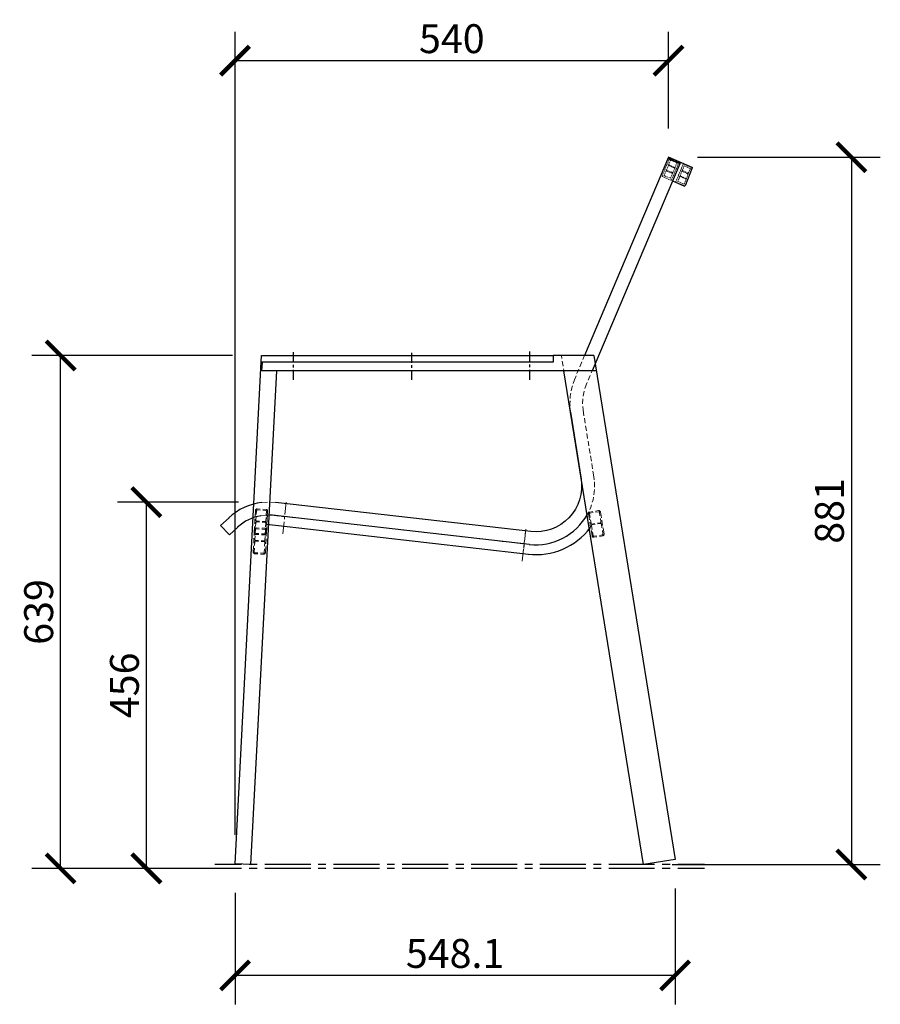
# Model space of a CAD drawing. Units: inches. Extents: x 410 to 2396, y 220 to 1505.
# Drawn here: x 410 to 1482, y 278 to 1505 of the extents above; entities that cross this region are included whole.
import ezdxf

# ---------------------------------------------------------------- set-up
doc = ezdxf.new("R2010")
doc.units = ezdxf.units.IN
doc.header["$MEASUREMENT"] = 0
doc.layers.get('Defpoints').update_dxf_attribs({"color": 251})
for name, color, linetype in [('PDF2_0', 1, 'Continuous'), ('PDF2_1', 7, 'Continuous'), ('PDF2_尺寸线', 5, 'Continuous'), ('PDF2_虚线', 1, 'Continuous')]:
    doc.layers.add(name, color=color, linetype=linetype)
doc.layers.add('PDF2_中心线', color=7, linetype='Continuous', true_color=0xb8002d)
doc.styles.add('Text_Std', font='arial.ttf')
doc.dimstyles.new('Dim_Std', dxfattribs={"dimscale": 18, "dimtxt": 2, "dimasz": 2, "dimexe": 2, "dimexo": 2, "dimgap": 0.5, "dimtad": 1, "dimdec": 0, "dimzin": 0, "dimdsep": 46, "dimtxsty": 'Text_Std', "dimblk": 'ARCHTICK', "dimcen": 0.09, "dimclrd": 256, "dimclre": 256, "dimclrt": 256, "dimadec": 0, "dimazin": 0, "dimtfac": 1, "dimtdec": 0, "dimtmove": 2, "dimatfit": 3, "dimldrblk": 'CLOSEDBLANK', "dimfxl": 1, "dimtolj": 1, "dimtzin": 0, "dimlwd": -1, "dimlwe": -1, "dimarcsym": 1})

# ---------------------------------------------------------------- blocks, each defined once
blk = doc.blocks.new('_ArchTick')
at = {"color": 0, "linetype": 'ByBlock', "const_width": 0.15}
blk.add_lwpolyline([(-0.5, -0.5), (0.5, 0.5)], dxfattribs=at)
blk = doc.blocks.new('*D9')
at = {"transparency": 16777216}
for p, q in [((1254.2, 1333.4), (1482, 1333.4)), ((1446, 1333.4), (1446, 452.4)), ((1222.9, 452.4), (1482, 452.4))]:
    blk.add_line(p, q, dxfattribs=at)
at = {"layer": 'Defpoints', "color": 0, "transparency": 16777216}
for p in [(1218.2, 1333.4), (1186.9, 452.4), (1446, 452.4)]:
    blk.add_point(p, dxfattribs=at)
at = {"transparency": 16777216, "xscale": 36, "yscale": 36, "zscale": 36}
for p, rotation in [((1446, 1333.4), 90), ((1446, 452.4), 270)]:
    blk.add_blockref('_ArchTick', p, dxfattribs=dict(at, rotation=rotation))
at = {"transparency": 16777216, "insert": (1418.6, 892.9), "char_height": 36, "attachment_point": 5, "rotation": 90, "style": 'Text_Std'}
blk.add_mtext('\\A1;881', dxfattribs=at)
blk = doc.blocks.new('_ClosedBlank')
at = {"color": 0, "linetype": 'ByBlock', "lineweight": -2}
for p, q in [((-1, 0.167), (0, 0)), ((-1, 0.167), (-1, -0.167)), ((0, 0), (-1, -0.167))]:
    blk.add_line(p, q, dxfattribs=at)
blk = doc.blocks.new('*D10')
at = {"transparency": 16777216}
for p, q in [((678.3, 417.2), (678.3, 278.2)), ((1226.4, 422.6), (1226.4, 278.2)), ((1226.4, 314.2), (678.3, 314.2))]:
    blk.add_line(p, q, dxfattribs=at)
at = {"layer": 'Defpoints', "color": 0, "transparency": 16777216}
for p in [(1226.4, 458.6), (678.3, 453.2), (678.3, 314.2)]:
    blk.add_point(p, dxfattribs=at)
at = {"transparency": 16777216, "xscale": 36, "yscale": 36, "zscale": 36, "rotation": 180}
blk.add_blockref('_ArchTick', (678.3, 314.2), dxfattribs=at)
at = {"transparency": 16777216, "xscale": 36, "yscale": 36, "zscale": 36}
blk.add_blockref('_ArchTick', (1226.4, 314.2), dxfattribs=at)
at = {"transparency": 16777216, "insert": (952.4, 341.6), "char_height": 36, "attachment_point": 5, "style": 'Text_Std'}
blk.add_mtext('\\A1;548.1', dxfattribs=at)
blk = doc.blocks.new('*D11')
at = {"transparency": 16777216}
for p, q in [((675.2, 1086.5), (425.1, 1086.5)), ((461.1, 447.5), (461.1, 1086.5)), ((655.9, 447.5), (425.1, 447.5))]:
    blk.add_line(p, q, dxfattribs=at)
at = {"layer": 'Defpoints', "color": 0, "transparency": 16777216}
for p in [(461.1, 1086.5), (711.2, 1086.5), (691.9, 447.5)]:
    blk.add_point(p, dxfattribs=at)
at = {"transparency": 16777216, "xscale": 36, "yscale": 36, "zscale": 36}
for p, rotation in [((461.1, 1086.5), 90), ((461.1, 447.5), 270)]:
    blk.add_blockref('_ArchTick', p, dxfattribs=dict(at, rotation=rotation))
at = {"transparency": 16777216, "insert": (433.7, 767), "char_height": 36, "attachment_point": 5, "rotation": 90, "style": 'Text_Std'}
blk.add_mtext('\\A1;639', dxfattribs=at)
blk = doc.blocks.new('*D12')
at = {"transparency": 16777216}
for p, q in [((682.6, 903.8), (531.9, 903.8)), ((567.9, 447.5), (567.9, 903.8)), ((655.9, 447.5), (531.9, 447.5))]:
    blk.add_line(p, q, dxfattribs=at)
at = {"layer": 'Defpoints', "color": 0, "transparency": 16777216}
for p in [(567.9, 903.8), (718.6, 903.8), (691.9, 447.5)]:
    blk.add_point(p, dxfattribs=at)
at = {"transparency": 16777216, "xscale": 36, "yscale": 36, "zscale": 36}
for p, rotation in [((567.9, 903.8), 90), ((567.9, 447.5), 270)]:
    blk.add_blockref('_ArchTick', p, dxfattribs=dict(at, rotation=rotation))
at = {"transparency": 16777216, "insert": (540.5, 675.6), "char_height": 36, "attachment_point": 5, "rotation": 90, "style": 'Text_Std'}
blk.add_mtext('\\A1;456', dxfattribs=at)
blk = doc.blocks.new('*D13')
at = {"transparency": 16777216}
for p, q in [((678.3, 489.2), (678.3, 1489.8)), ((1218.2, 1369.4), (1218.2, 1489.8)), ((678.3, 1453.8), (1218.2, 1453.8))]:
    blk.add_line(p, q, dxfattribs=at)
at = {"layer": 'Defpoints', "color": 0, "transparency": 16777216}
for p in [(1218.2, 1453.8), (1218.2, 1333.4), (678.3, 453.2)]:
    blk.add_point(p, dxfattribs=at)
at = {"transparency": 16777216, "xscale": 36, "yscale": 36, "zscale": 36, "rotation": 180}
blk.add_blockref('_ArchTick', (678.3, 1453.8), dxfattribs=at)
at = {"transparency": 16777216, "xscale": 36, "yscale": 36, "zscale": 36}
blk.add_blockref('_ArchTick', (1218.2, 1453.8), dxfattribs=at)
at = {"transparency": 16777216, "insert": (948.3, 1481.2), "char_height": 36, "attachment_point": 5, "style": 'Text_Std'}
blk.add_mtext('\\A1;540', dxfattribs=at)

msp = doc.modelspace()

# ---------------------------------------------------------------- linework, layer by layer
at = {"layer": 'PDF2_0', "color": 7, "lineweight": 25}
for points in [[(1218.21, 1333.44), (1113.69, 1086.53)], [(1233.03, 1326.85), (1232.21, 1325.21), (1123.15, 1067.6)], [(1232.21, 1325.21), (1217.39, 1331.38)], [(711.23, 1086.53), (1074.6, 1086.53), (1074.6, 1078.3)], [(1125.21, 1086.53), (1226.44, 458.56), (1186.94, 452.39), (1087.76, 1067.6)], [(1095.99, 1015.75), (1109.57, 932.62)], [(670.9, 884.48), (660.2, 874.6), (671.31, 863.08), (681.6, 872.54)], [(1044.97, 851.14), (721.11, 888.18)], [(1043.73, 838.8), (717.81, 875.84)], [(698.06, 452.39), (678.31, 453.21)]]:
    msp.add_lwpolyline(points, dxfattribs=at)
msp.add_lwpolyline([(1109.26, 932.84, -0.4965568), (1046.61, 867.19), (728.51, 903.41)], format="xyb", dxfattribs=at)
for centre, radius, start, end in [((720.08, 830.77), 73.04, 96.76759, 132.75329), ((720.08, 830.77), 56.99, 99.54712, 132.72033), ((1052.99, 923.78), 73.04, 263.51807, 331.39709), ((1052.99, 923.78), 85.39, 263.51806, 322.77832)]:
    msp.add_arc(centre, radius, start, end, dxfattribs=at)
at = {"layer": 'PDF2_1', "lineweight": 25}
for points in [[(1237.14, 1325.21), (1247.84, 1320.68), (1218.21, 1333.44)], [(1223.15, 1304.22), (1237.97, 1297.64), (1227.27, 1302.16)], [(678.31, 453.21), (711.23, 1086.53)], [(1125.21, 1086.53), (1084.88, 1086.53), (1074.6, 1086.53)], [(698.06, 452.39), (730.16, 1067.6)], [(1074.6, 1078.3), (710.82, 1078.3)], [(1128.5, 1067.6), (711.64, 1067.6), (712.47, 1078.3)]]:
    msp.add_lwpolyline(points, dxfattribs=at)
msp.add_lwpolyline([(1247.47, 1321.04, -0.4142144), (1247.84, 1320.27), (1238.79, 1298.05, -0.4142144), (1237.93, 1297.68)], format="xyb", dxfattribs=at)
at = {"layer": 'PDF2_中心线', "lineweight": 25}
for points in [[(750.74, 1090.65), (750.74, 1078.3)], [(898.06, 1089.82), (898.06, 1077.48)], [(1044.97, 1091.47), (1044.97, 1078.3)], [(750.74, 1075.01), (750.74, 1071.72)], [(750.74, 1068.83), (750.74, 1056.08)], [(898.06, 1074.6), (898.06, 1071.3)], [(898.06, 1068.01), (898.06, 1056.08)], [(1044.97, 1075.42), (1044.97, 1072.13)], [(1044.97, 1068.83), (1044.97, 1056.08)], [(686.54, 452.39), (653.21, 452.39)], [(686.54, 447.45), (653.21, 447.45)], [(705.88, 452.39), (696, 452.39)], [(705.88, 447.45), (696, 447.45)], [(772.55, 452.39), (715.35, 452.39)], [(772.55, 447.45), (715.35, 447.45)], [(791.48, 452.39), (782.01, 452.39)], [(791.48, 447.45), (782.01, 447.45)], [(858.14, 452.39), (800.94, 452.39)], [(858.14, 447.45), (800.94, 447.45)], [(877.07, 452.39), (867.61, 452.39)], [(877.07, 447.45), (867.61, 447.45)], [(943.74, 452.39), (886.53, 452.39)], [(943.74, 447.45), (886.53, 447.45)], [(963.08, 452.39), (953.2, 452.39)], [(963.08, 447.45), (953.2, 447.45)], [(1029.74, 452.39), (972.54, 452.39)], [(1029.74, 447.45), (972.54, 447.45)], [(1048.67, 452.39), (1039.21, 452.39)], [(1048.67, 447.45), (1039.21, 447.45)], [(1115.34, 452.39), (1058.14, 452.39)], [(1115.34, 447.45), (1058.14, 447.45)], [(1134.27, 452.39), (1124.8, 452.39)], [(1134.27, 447.45), (1124.8, 447.45)], [(1200.93, 452.39), (1143.73, 452.39)], [(1200.93, 447.45), (1143.73, 447.45)], [(1220.27, 452.39), (1210.4, 452.39)], [(1220.27, 447.45), (1210.4, 447.45)], [(1263.07, 452.39), (1229.74, 452.39)], [(1263.07, 447.45), (1229.74, 447.45)]]:
    msp.add_lwpolyline(points, dxfattribs=at)
at = {"layer": 'PDF2_中心线', "color": 3, "lineweight": 18}
for points in [[(740.45, 888.59), (742.09, 903.82)], [(740.04, 882.42), (740.04, 885.71)], [(737.98, 864.31), (739.62, 879.13)], [(1038.79, 854.85), (1040.44, 870.07)], [(1037.97, 848.68), (1038.38, 851.56)], [(1035.91, 830.16), (1037.56, 845.38)]]:
    msp.add_lwpolyline(points, dxfattribs=at)
at = {"layer": 'PDF2_中心线', "lineweight": 18}
for points in [[(1038.79, 854.85), (1040.44, 870.07)], [(1039.21, 858.55), (1039.62, 862.26)], [(1039.62, 864.31), (1040.44, 868.43)], [(1039.62, 862.67), (1039.62, 863.49)], [(1037.97, 848.68), (1038.38, 851.56), (1038.38, 851.97)], [(1037.97, 846.21), (1038.38, 850.73)], [(1038.38, 852.79), (1038.79, 856.49)], [(1039.21, 857.32), (1039.21, 857.73)], [(1035.91, 830.16), (1037.56, 845.38)]]:
    msp.add_lwpolyline(points, dxfattribs=at)
at = {"layer": 'PDF2_尺寸线', "lineweight": 25}
for points in [[(1218.21, 1331.38), (1219.45, 1332.61)], [(1219.45, 1330.56), (1221.09, 1332.2)], [(1221.09, 1330.15), (1222.74, 1331.38)], [(1222.74, 1329.32), (1224.39, 1330.97)], [(1224.39, 1328.5), (1225.62, 1330.15)], [(1226.03, 1328.09), (1227.27, 1329.32)], [(1227.68, 1327.26), (1228.91, 1328.91)], [(1228.91, 1326.44), (1230.56, 1328.09)], [(1230.56, 1326.03), (1232.21, 1327.26)]]:
    msp.add_lwpolyline(points, dxfattribs=at)
at = {"layer": 'PDF2_虚线', "lineweight": 18}
for points in [[(1215.74, 1322.74), (1216.57, 1324.8)], [(1216.98, 1325.62), (1217.8, 1327.26)], [(1217.8, 1328.09), (1218.63, 1329.73)], [(1220.68, 1323.15), (1218.21, 1323.97), (1219.04, 1325.21)], [(1219.04, 1330.56), (1219.86, 1332.2), (1219.86, 1332.61), (1220.27, 1332.61), (1220.27, 1332.2), (1221.09, 1332.2)], [(1219.45, 1326.03), (1219.86, 1327.68)], [(1220.27, 1328.91), (1221.09, 1330.15), (1223.15, 1328.91)], [(1222.33, 1331.79), (1223.98, 1330.97)], [(1223.98, 1328.5), (1225.62, 1328.09)], [(1224.8, 1330.56), (1226.44, 1329.73)], [(1226.44, 1327.68), (1228.91, 1326.85), (1228.09, 1325.62)], [(1227.27, 1329.32), (1229.32, 1328.5)], [(1230.15, 1324.8), (1229.32, 1323.15)], [(1230.15, 1328.5), (1230.97, 1328.09), (1230.97, 1327.68), (1231.38, 1327.68), (1231.38, 1327.26), (1230.56, 1326.03)], [(1237.14, 1325.21), (1236.73, 1325.21), (1236.32, 1325.21), (1235.91, 1323.56), (1235.09, 1321.91)], [(1211.22, 1312.45), (1212.04, 1314.1)], [(1212.45, 1314.92), (1213.28, 1316.57)], [(1213.69, 1317.39), (1214.1, 1319.45)], [(1213.69, 1312.86), (1214.51, 1314.51)], [(1214.51, 1320.27), (1215.33, 1321.91)], [(1214.92, 1315.33), (1215.33, 1316.57), (1217.39, 1315.74)], [(1217.8, 1316.57), (1215.74, 1317.39), (1216.16, 1318.62)], [(1216.57, 1319.45), (1217.39, 1321.09)], [(1217.8, 1321.91), (1218.21, 1323.15), (1220.27, 1322.33)], [(1218.21, 1315.33), (1220.27, 1314.51)], [(1220.68, 1315.33), (1218.63, 1316.15)], [(1221.09, 1321.91), (1222.74, 1321.09)], [(1221.09, 1314.1), (1223.15, 1313.27), (1222.74, 1312.04)], [(1223.15, 1321.91), (1221.51, 1322.74)], [(1223.98, 1315.33), (1223.56, 1314.1), (1221.51, 1315.33)], [(1223.56, 1320.68), (1226.03, 1319.86), (1225.62, 1318.62)], [(1226.86, 1321.91), (1226.44, 1320.68), (1223.98, 1321.5)], [(1225.21, 1317.8), (1224.39, 1316.15)], [(1225.62, 1314.51), (1225.21, 1312.86)], [(1226.86, 1316.98), (1226.03, 1315.33)], [(1227.68, 1324.38), (1227.27, 1322.74)], [(1228.09, 1319.86), (1227.27, 1317.8)], [(1229.32, 1322.33), (1228.5, 1320.68)], [(1232.21, 1314.92), (1231.38, 1313.27), (1230.56, 1311.63)], [(1233.44, 1317.39), (1232.62, 1315.74), (1231.79, 1314.1)], [(1233.85, 1318.62), (1233.03, 1316.57)], [(1233.44, 1312.45), (1233.85, 1314.1)], [(1233.85, 1318.21), (1234.26, 1320.27)], [(1235.5, 1322.74), (1234.67, 1321.09), (1234.26, 1319.45)], [(1234.26, 1314.92), (1234.67, 1316.15), (1237.14, 1314.92)], [(1237.55, 1316.15), (1235.09, 1316.98), (1235.91, 1318.21)], [(1236.32, 1319.03), (1236.73, 1320.68)], [(1237.14, 1321.5), (1237.55, 1322.74), (1240.02, 1321.91)], [(1237.97, 1314.51), (1239.61, 1314.1)], [(1240.02, 1314.92), (1238.38, 1315.74)], [(1240.44, 1313.68), (1242.49, 1312.45), (1242.08, 1311.63)], [(1240.85, 1321.5), (1242.49, 1320.68)], [(1243.73, 1314.92), (1242.9, 1313.68), (1240.85, 1314.51)], [(1243.32, 1320.27), (1245.79, 1319.45), (1244.96, 1318.21)], [(1244.55, 1317.39), (1244.14, 1315.74)], [(1211.63, 1309.16), (1210.81, 1309.57), (1210.4, 1309.57), (1210.4, 1309.98), (1210.81, 1311.63)], [(1214.1, 1307.92), (1212.45, 1308.75)], [(1214.92, 1309.57), (1212.86, 1310.8), (1213.28, 1312.04)], [(1216.98, 1306.69), (1214.92, 1307.51)], [(1217.39, 1308.75), (1215.74, 1309.16)], [(1219.45, 1305.45), (1217.8, 1306.28)], [(1221.09, 1308.75), (1220.68, 1307.51), (1218.63, 1308.34)], [(1222.33, 1306.69), (1221.92, 1305.04), (1221.51, 1305.04), (1221.09, 1305.04), (1220.27, 1305.45)], [(1222.33, 1311.22), (1221.51, 1309.57)], [(1223.56, 1309.16), (1222.74, 1307.51)], [(1224.8, 1312.04), (1223.98, 1309.98)], [(1227.27, 1302.16), (1227.27, 1302.57), (1227.27, 1302.99), (1227.68, 1304.22)], [(1228.09, 1305.04), (1228.91, 1307.1)], [(1229.32, 1307.92), (1230.15, 1309.57)], [(1230.56, 1310.39), (1229.74, 1308.75)], [(1231.79, 1302.57), (1229.74, 1303.4), (1230.15, 1304.63)], [(1230.15, 1310.39), (1230.97, 1312.04)], [(1230.56, 1305.45), (1231.38, 1307.51)], [(1231.38, 1308.34), (1232.21, 1309.57), (1234.26, 1308.75)], [(1234.67, 1309.57), (1232.62, 1310.39), (1233.03, 1311.63)], [(1234.26, 1301.34), (1232.62, 1302.16)], [(1235.09, 1308.34), (1236.73, 1307.51)], [(1237.97, 1301.34), (1237.55, 1300.1), (1235.09, 1300.93)], [(1237.14, 1308.34), (1235.5, 1309.16)], [(1240.85, 1308.34), (1240.44, 1307.1), (1237.97, 1307.92)], [(1237.97, 1307.1), (1240.02, 1306.28), (1239.61, 1305.04)], [(1239.2, 1304.22), (1238.38, 1302.16)], [(1241.67, 1310.8), (1241.26, 1309.16)]]:
    msp.add_lwpolyline(points, dxfattribs=at)
at = {"layer": 'PDF2_虚线', "color": 42, "lineweight": 18, "true_color": 0xdda500}
for points in [[(1084.88, 1086.53), (1085.3, 1082.83)], [(1085.71, 1079.53), (1086.94, 1073.36)], [(1113.69, 1086.53), (1111.63, 1081.59)], [(1087.35, 1070.07), (1088.18, 1066.37)], [(1106.69, 1069.66), (1104.22, 1063.9)], [(1110.4, 1078.71), (1107.93, 1072.54)], [(1123.15, 1067.6), (1121.92, 1064.72)], [(1102.99, 1061.02), (1100.93, 1056.08), (1099.29, 1051.55)], [(1120.69, 1061.43), (1118.22, 1055.67)], [(1098.46, 1048.67), (1097.64, 1046.2), (1096.82, 1042.5)], [(1116.98, 1052.79), (1115.75, 1049.91), (1114.1, 1045.38)], [(1096.41, 1039.62), (1095.58, 1036.33), (1095.58, 1033.03)], [(1111.63, 1032.62), (1111.22, 1026.45)], [(1113.28, 1042.09), (1112.04, 1035.91)], [(1095.58, 1030.15), (1095.17, 1026.04), (1095.58, 1023.57)], [(1095.58, 1020.28), (1095.99, 1015.75)], [(1111.63, 1023.16), (1112.04, 1018.63), (1112.87, 1011.22)], [(1113.69, 1008.34), (1114.51, 1002.17)], [(1114.92, 998.88), (1116.16, 992.71)], [(1116.57, 989.41), (1117.39, 983.24)], [(1118.22, 979.95), (1119.04, 973.78)], [(1119.45, 970.48), (1120.69, 964.31)], [(1121.1, 961.43), (1122.33, 954.85)], [(1122.74, 951.97), (1123.57, 945.38)], [(1125.62, 931.8), (1125.21, 935.5), (1123.98, 942.5)], [(1126.04, 922.34), (1126.04, 925.63), (1126.04, 928.92)], [(1123.15, 903.82), (1124.39, 906.7), (1124.8, 909.99)], [(1125.21, 912.87), (1125.62, 916.16), (1126.04, 919.46)], [(709.58, 895.18), (705.88, 895.59), (705.47, 895.59), (705.06, 895.59), (704.65, 895.18), (704.23, 894.77), (703.82, 894.35), (703.82, 893.94), (703.82, 893.53), (703.41, 886.12)], [(718.64, 903.82), (711.64, 903.41)], [(728.51, 903.41), (721.52, 903.82)], [(1120.27, 894.77), (1121.51, 897.65), (1122.33, 900.53)], [(708.76, 879.95), (705.47, 879.95), (705.06, 879.95), (704.65, 880.36), (704.23, 880.77), (704.23, 881.19), (704.65, 885.71)], [(704.65, 888.59), (705.06, 893.12), (705.06, 893.53), (705.47, 893.94), (705.88, 893.94), (705.88, 894.35), (709.58, 893.94)], [(717.4, 887.36), (710.82, 886.95)], [(716.99, 884.89), (716.58, 880.36), (716.58, 879.95), (716.17, 879.54), (715.76, 879.54), (712.05, 879.54)], [(718.23, 885.3), (718.64, 892.71), (718.64, 893.12), (718.64, 893.53), (718.64, 893.94), (718.23, 894.35), (717.81, 894.35), (717.4, 894.77), (716.99, 894.77), (712.88, 895.18)], [(712.88, 893.94), (716.58, 893.53), (716.99, 893.53), (716.99, 893.12), (717.4, 893.12), (717.4, 892.71), (716.99, 888.18)], [(718.23, 882.42), (718.64, 888.18), (723.99, 887.77)], [(726.87, 887.36), (720.28, 887.77)], [(733.45, 886.53), (727.28, 887.36)], [(742.92, 885.71), (736.74, 886.12)], [(752.38, 884.48), (746.21, 885.3)], [(761.85, 883.24), (755.67, 884.07)], [(1117.39, 888.59), (1118.63, 891.88)], [(1123.98, 892.3), (1120.27, 891.47), (1119.86, 891.47), (1119.45, 891.47), (1119.04, 891.06), (1118.63, 890.65), (1118.63, 890.24), (1118.63, 889.83), (1118.63, 889.42), (1119.86, 881.6)], [(1120.69, 884.89), (1119.86, 889.42), (1119.86, 889.83), (1120.27, 890.24), (1120.69, 890.24), (1124.39, 891.06)], [(1134.68, 884.07), (1133.44, 891.88), (1133.03, 892.3), (1132.62, 892.71), (1132.62, 893.12), (1132.21, 893.12), (1131.8, 893.53), (1131.38, 893.53), (1130.97, 893.53), (1127.27, 892.71)], [(1127.27, 891.47), (1130.97, 891.88), (1131.38, 891.88), (1131.8, 891.88), (1131.8, 891.47), (1132.21, 891.47), (1132.21, 891.06), (1132.62, 886.95)], [(1133.44, 883.65), (1133.85, 879.13), (1133.85, 878.72), (1133.85, 878.3), (1133.44, 878.3), (1133.44, 877.89), (1133.03, 877.89), (1129.74, 877.48)], [(702.59, 873.37), (702.18, 865.55), (702.18, 865.14), (702.59, 864.72), (702.59, 864.31), (703, 863.9), (703.41, 863.9), (703.82, 863.49), (704.23, 863.49), (707.94, 863.49)], [(708.35, 871.31), (704.65, 871.72), (704.23, 871.72), (703.82, 871.72), (703.41, 871.31), (703, 870.9), (702.59, 870.49), (702.59, 870.07), (702.59, 869.66), (702.18, 862.26)], [(703, 882.83), (703, 876.66)], [(703.82, 873.37), (704.23, 877.89), (704.23, 878.3), (704.23, 878.72), (704.65, 878.72), (705.06, 879.13), (705.47, 879.13), (708.76, 878.72)], [(711.23, 863.08), (715.35, 863.08), (715.76, 863.08), (716.17, 863.08), (716.58, 863.49), (716.99, 863.9), (716.99, 864.31), (717.4, 864.72), (717.81, 872.54)], [(716.99, 861.43), (717.4, 868.84), (717.4, 869.25), (717.4, 869.66), (716.99, 870.07), (716.99, 870.49), (716.58, 870.9), (716.17, 870.9), (715.76, 871.31), (711.64, 871.31)], [(712.05, 878.72), (715.76, 878.3), (716.17, 878.3), (716.58, 877.89), (716.58, 877.48), (716.17, 872.95)], [(717.81, 875.84), (718.23, 882.01)], [(717.81, 873.37), (717.81, 879.13)], [(771.31, 882.42), (765.14, 882.83)], [(780.78, 881.19), (774.6, 882.01)], [(790.24, 879.95), (784.07, 880.77)], [(799.71, 879.13), (793.53, 879.95)], [(809.17, 877.89), (803, 878.72)], [(818.64, 877.07), (812.46, 877.48)], [(828.1, 875.84), (821.93, 876.66)], [(837.56, 874.6), (831.39, 875.42)], [(847.03, 873.78), (840.86, 874.6)], [(856.49, 872.54), (850.32, 873.37)], [(865.96, 871.72), (859.79, 872.13)], [(875.42, 870.49), (869.25, 871.31)], [(1120.27, 878.72), (1121.1, 872.54)], [(1126.45, 877.07), (1122.74, 876.25), (1122.33, 876.25), (1122.33, 876.66), (1121.92, 876.66), (1121.92, 877.07), (1121.1, 881.6)], [(1123.15, 869.66), (1122.33, 874.19), (1122.33, 874.6), (1122.33, 875.01), (1122.74, 875.01), (1122.74, 875.42), (1123.15, 875.42), (1126.86, 875.84)], [(1129.74, 876.66), (1133.44, 877.07), (1133.85, 877.07), (1134.27, 876.66), (1134.27, 876.25), (1134.68, 876.25), (1135.09, 871.72)], [(1132.21, 861.02), (1136.32, 861.84), (1136.73, 862.26), (1137.15, 862.26), (1137.56, 862.67), (1137.56, 863.08), (1137.56, 863.49), (1137.97, 863.49), (1137.97, 863.9), (1136.73, 871.72)], [(1135.91, 874.6), (1135.09, 881.19)], [(701.77, 858.96), (701.77, 852.79)], [(707.53, 856.08), (704.23, 856.08), (703.82, 856.08), (703.82, 856.49), (703.41, 856.49), (703, 856.91), (703, 857.32), (703.41, 861.84)], [(707.94, 864.72), (704.65, 864.72), (704.23, 864.72), (704.23, 865.14), (703.82, 865.14), (703.82, 865.55), (703.41, 865.55), (703.41, 865.96), (703.82, 870.49)], [(703.41, 865.14), (703.82, 869.25), (703.82, 869.66), (703.82, 870.07), (704.23, 870.07), (704.23, 870.49), (704.65, 870.49), (708.35, 870.07)], [(715.76, 861.02), (715.35, 856.49), (715.35, 856.08), (714.93, 855.67), (714.52, 855.67), (710.82, 855.67)], [(716.17, 869.66), (716.17, 865.14), (715.76, 865.14), (715.76, 864.72), (715.76, 864.31), (715.35, 864.31), (714.93, 864.31), (711.23, 864.31)], [(711.64, 870.07), (715.35, 869.66), (715.76, 869.66), (716.17, 869.25), (716.17, 868.84), (715.76, 864.31)], [(884.89, 869.25), (878.72, 870.07)], [(894.35, 868.43), (888.18, 868.84)], [(903.82, 867.19), (897.65, 868.02)], [(913.28, 865.96), (907.11, 866.78)], [(922.75, 865.14), (916.58, 865.96)], [(932.21, 863.9), (926.04, 864.72)], [(941.68, 863.08), (935.5, 863.49)], [(951.14, 861.84), (944.97, 862.67)], [(960.61, 860.61), (954.43, 861.43)], [(970.07, 859.79), (963.9, 860.61)], [(979.54, 858.55), (973.36, 859.38)], [(1121.92, 869.25), (1123.15, 861.84), (1123.15, 861.43), (1123.15, 861.02), (1123.57, 860.61), (1123.98, 860.2), (1124.39, 860.2), (1124.8, 860.2), (1125.21, 860.2), (1128.92, 860.61)], [(1128.92, 861.84), (1125.21, 861.43), (1124.8, 861.43), (1124.39, 861.43), (1124.39, 861.84), (1124.39, 862.26), (1123.57, 866.78)], [(1135.91, 868.43), (1136.32, 864.31), (1136.32, 863.9), (1136.32, 863.49), (1135.91, 863.08), (1135.5, 863.08), (1132.21, 862.26)], [(701.35, 849.5), (700.94, 841.68), (700.94, 841.27), (701.35, 840.86), (701.35, 840.45), (701.77, 840.45), (701.77, 840.03), (702.18, 840.03), (702.59, 839.62), (703, 839.62), (706.7, 839.62)], [(706.7, 840.86), (703.41, 840.86), (703, 840.86), (703, 841.27), (702.59, 841.27), (702.59, 841.68), (702.18, 841.68), (702.18, 842.09), (702.59, 846.62)], [(702.59, 849.91), (703, 854.44), (703, 854.85), (703.41, 854.85), (703.41, 855.26), (703.82, 855.26), (707.53, 854.85)], [(710, 839.21), (713.7, 839.21), (714.11, 839.21), (714.52, 839.21), (714.93, 839.62), (715.35, 839.62), (715.76, 840.03), (715.76, 840.45), (715.76, 840.86), (716.17, 840.86), (716.58, 848.68)], [(710.82, 854.85), (714.52, 854.85), (714.52, 854.44), (714.93, 854.44), (715.35, 854.03), (715.35, 853.61), (714.93, 849.09)], [(716.58, 851.97), (716.99, 858.14)], [(989, 857.73), (982.83, 858.14)], [(998.47, 856.49), (992.29, 857.32)], [(1007.93, 855.26), (1001.76, 856.08)], [(1017.4, 854.44), (1011.22, 854.85)], [(1026.86, 853.2), (1020.69, 854.03)], [(1036.33, 851.97), (1030.15, 852.79)], [(1044.97, 851.14), (1039.62, 851.97)], [(714.93, 845.8), (714.52, 841.27), (714.52, 840.86), (714.11, 840.45), (713.7, 840.45), (710, 840.86)]]:
    msp.add_lwpolyline(points, dxfattribs=at)

# ---------------------------------------------------------------- dimensions: what is measured, and where the dimension line sits
dim = msp.add_linear_dim(base=(1218.21, 1453.84), p1=(678.31, 453.21), p2=(1218.21, 1333.44), dimstyle='Dim_Std')
dim.commit()
dim.dimension.update_dxf_attribs({"geometry": '*D13', "text_midpoint": (948.26, 1481.22)})
for base, p1, p2, picture, middle in [((1446.01, 452.39), (1218.21, 1333.44), (1186.94, 452.39), '*D9', (1418.63, 892.91)), ((461.1, 1086.53), (691.89, 447.45), (711.23, 1086.53), '*D11', (433.71, 766.99)), ((567.9, 903.82), (691.89, 447.45), (718.64, 903.82), '*D12', (540.52, 675.63))]:
    dim = msp.add_linear_dim(base=base, p1=p1, p2=p2, angle=90, dimstyle='Dim_Std')
    dim.commit()
    dim.dimension.update_dxf_attribs({"geometry": picture, "text_midpoint": middle})
dim = msp.add_linear_dim(base=(678.31, 314.24), p1=(1226.44, 458.56), p2=(678.31, 453.21), dimstyle='Dim_Std', override={"dimdec": 1})
dim.commit()
dim.dimension.update_dxf_attribs({"geometry": '*D10', "text_midpoint": (952.38, 341.62)})

doc.saveas('drawing.dxf')
